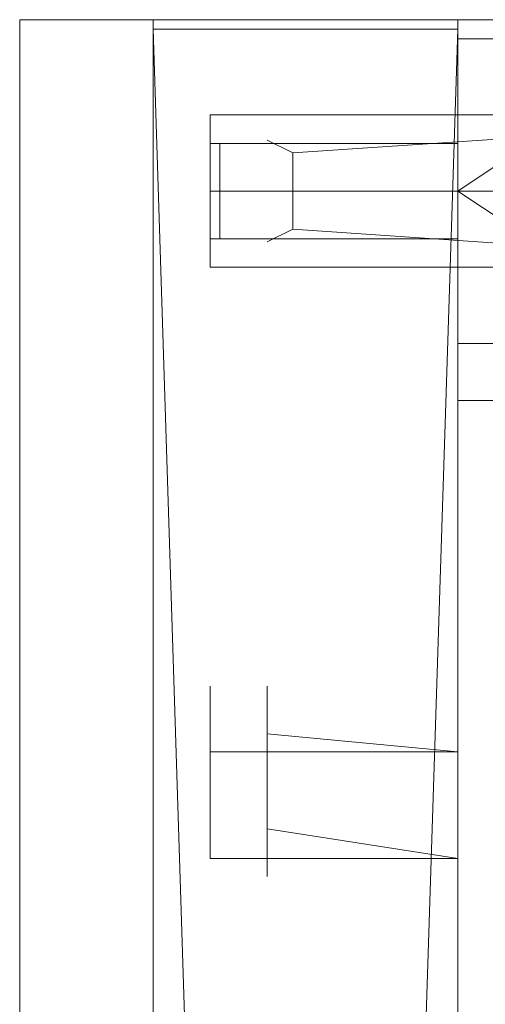
# Model space of a CAD drawing. Extents: x -11466 to -10806, y 15555 to 16081.
# Drawn here: x -11466 to -11441, y 16028 to 16080 of the extents above; entities that cross this region are included whole.
import ezdxf

# ---------------------------------------------------------------- set-up
doc = ezdxf.new("R2010")
doc.units = 0
doc.header["$LTSCALE"] = 500
doc.header["$MEASUREMENT"] = 0
doc.layers.add('SZAFKA_BESCO', color=7, linetype='Continuous')
doc.layers.add('UMYWALKA_BESCO', color=7, linetype='Continuous')

msp = doc.modelspace()

# ---------------------------------------------------------------- linework, layer by layer
at = {"layer": 'SZAFKA_BESCO', "lineweight": 0}
for points, invisible_edges in [([(-11458.807, 16079.682), (-11458.807, 16080.182), (-11442.807, 16079.682), (-11458.807, 16079.682)], 11), ([(-11442.807, 16079.682), (-11458.807, 16080.182), (-11442.807, 16080.182), (-11442.807, 16079.682)], 15), ([(-11458.807, 16079.682), (-11458.807, 16080.182, 500), (-11458.807, 16080.182), (-11458.807, 16079.682)], 11), ([(-11458.807, 16079.682, 500), (-11458.807, 16080.182, 500), (-11458.807, 16079.682), (-11458.807, 16079.682, 500)], 10), ([(-11458.807, 16080.182), (-11458.807, 16080.182, 500), (-11442.807, 16080.182), (-11458.807, 16080.182)], 10), ([(-11442.807, 16080.182), (-11458.807, 16080.182, 500), (-11442.807, 16080.182, 500), (-11442.807, 16080.182)], 9), ([(-11442.807, 16079.682), (-11442.807, 16080.182), (-11442.807, 16079.682, 500), (-11442.807, 16079.682)], 10), ([(-11442.807, 16079.682, 500), (-11442.807, 16080.182), (-11442.807, 16080.182, 500), (-11442.807, 16079.682, 500)], 11), ([(-11458.807, 16079.682, 0.5), (-11442.807, 16079.682, 0.5), (-11458.807, 16079.682), (-11458.807, 16079.682, 0.5)], 15), ([(-11458.807, 16079.682), (-11442.807, 16079.682, 0.5), (-11442.807, 16079.682), (-11458.807, 16079.682)], 15), ([(-11442.807, 16079.682), (-11442.807, 16079.682, 500), (-11458.807, 16079.682), (-11442.807, 16079.682)], 15), ([(-11458.807, 16079.682), (-11442.807, 16079.682, 500), (-11458.807, 16079.682, 500), (-11458.807, 16079.682)], 13), ([(-11442.807, 16079.682, 0.5), (-11458.807, 16079.682, 0.5), (-11442.807, 16079.682, 499.5), (-11442.807, 16079.682, 0.5)], 15), ([(-11458.807, 16079.682, 0.5), (-11458.807, 16079.682, 499.5), (-11442.807, 16079.682, 499.5), (-11458.807, 16079.682, 0.5)], 13), ([(-11442.807, 15580.682, 0.5), (-11442.807, 16079.682, 0.5), (-11458.807, 15580.682, 0.5), (-11442.807, 15580.682, 0.5)], 15), ([(-11458.807, 15580.682, 0.5), (-11442.807, 16079.682, 0.5), (-11458.807, 16079.682, 0.5), (-11458.807, 15580.682, 0.5)], 15), ([(-11458.807, 15580.682, 0.5), (-11458.807, 16079.682, 0.5), (-11458.807, 16079.682), (-11458.807, 15580.682, 0.5)], 13), ([(-11458.807, 15580.682, 0.5), (-11458.807, 16079.682), (-11458.807, 15580.682), (-11458.807, 15580.682, 0.5)], 11), ([(-11458.807, 15580.682), (-11458.807, 16079.682), (-11442.807, 15580.682), (-11458.807, 15580.682)], 14), ([(-11442.807, 15580.682), (-11458.807, 16079.682), (-11442.807, 16079.682), (-11442.807, 15580.682)], 11), ([(-11442.807, 15580.682, 0.5), (-11458.807, 15580.682, 0.5), (-11442.807, 16079.682, 0.5), (-11442.807, 15580.682, 0.5)], 14), ([(-11458.807, 15580.682, 0.5), (-11458.807, 16079.682, 0.5), (-11442.807, 16079.682, 0.5), (-11458.807, 15580.682, 0.5)], 9), ([(-11458.807, 16079.682, 0.5), (-11458.807, 15580.682, 0.5), (-11458.807, 16079.682, 499.5), (-11458.807, 16079.682, 0.5)], 10), ([(-11458.807, 15580.682, 0.5), (-11458.807, 15580.682, 499.5), (-11458.807, 16079.682, 499.5), (-11458.807, 15580.682, 0.5)], 12), ([(-11442.807, 16071.182, 484), (-11442.807, 16075.182, 480), (-11442.807, 16079.682, 499.5), (-11442.807, 16071.182, 484)], 14), ([(-11442.807, 16067.182, 480), (-11442.807, 16071.182, 484), (-11442.807, 16079.682, 499.5), (-11442.807, 16067.182, 480)], 14), ([(-11442.807, 16075.182, 480), (-11442.807, 16073.682, 448), (-11442.807, 16079.682, 499.5), (-11442.807, 16075.182, 480)], 15), ([(-11442.807, 15939.682, 9), (-11442.807, 16079.682, 0.5), (-11442.807, 15937.182, 11.5), (-11442.807, 15939.682, 9)], 15), ([(-11442.807, 15937.182, 6.5), (-11442.807, 16079.682, 0.5), (-11442.807, 15939.682, 9), (-11442.807, 15937.182, 6.5)], 15), ([(-11442.807, 16073.682, 448), (-11442.807, 16079.682, 0.5), (-11442.807, 16079.682, 499.5), (-11442.807, 16073.682, 448)], 13), ([(-11442.807, 16045.182, 405), (-11442.807, 16079.682, 0.5), (-11442.807, 16073.682, 448), (-11442.807, 16045.182, 405)], 15), ([(-11442.807, 16041.727, 400.245), (-11442.807, 16079.682, 0.5), (-11442.807, 16045.182, 405), (-11442.807, 16041.727, 400.245)], 15), ([(-11442.807, 15580.682), (-11442.807, 16079.682), (-11442.807, 16079.682, 0.5), (-11442.807, 15580.682)], 13), ([(-11442.807, 15580.682), (-11442.807, 16079.682, 0.5), (-11442.807, 15580.682, 0.5), (-11442.807, 15580.682)], 11), ([(-11442.807, 15937.182, 6.5), (-11442.807, 15777.182, 5), (-11442.807, 16079.682, 0.5), (-11442.807, 15937.182, 6.5)], 15), ([(-11442.807, 15777.182, 5), (-11442.807, 15580.682, 0.5), (-11442.807, 16079.682, 0.5), (-11442.807, 15777.182, 5)], 13), ([(-11442.807, 16067.182, 480), (-11442.807, 16079.682, 499.5), (-11442.807, 15580.682, 499.5), (-11442.807, 16067.182, 480)], 13), ([(-11442.807, 15937.182, 11.5), (-11442.807, 16079.682, 0.5), (-11442.807, 15843.682, 285), (-11442.807, 15937.182, 11.5)], 15), ([(-11442.807, 16079.682, 0.5), (-11442.807, 16041.727, 400.245), (-11442.807, 15843.682, 285), (-11442.807, 16079.682, 0.5)], 15), ([(-11442.807, 16071.182, 444), (-11442.807, 16075.182, 448), (-11442.807, 16079.182, 429.5), (-11442.807, 16071.182, 444)], 15), ([(-11442.807, 16063.182, 429.5), (-11442.807, 16079.182, 429.5), (-11439.807, 16079.182, 429.5), (-11442.807, 16063.182, 429.5)], 15), ([(-11442.807, 16063.182, 429.5), (-11439.807, 16079.182, 429.5), (-11439.807, 16063.182, 429.5), (-11442.807, 16063.182, 429.5)], 15), ([(-11442.807, 16063.182, 429.5), (-11442.807, 16071.182, 444), (-11442.807, 16079.182, 429.5), (-11442.807, 16063.182, 429.5)], 15), ([(-11442.807, 16063.182, 429), (-11442.807, 16079.182, 429.5), (-11442.807, 16079.182, 429), (-11442.807, 16063.182, 429)], 15), ([(-11442.807, 16063.182, 429.5), (-11442.807, 16079.182, 429.5), (-11442.807, 16063.182, 429), (-11442.807, 16063.182, 429.5)], 14), ([(-11442.807, 16079.182, 498.5), (-11439.807, 16079.182, 498.5), (-11442.807, 16079.182, 429.5), (-11442.807, 16079.182, 498.5)], 14), ([(-11442.807, 16079.182, 429.5), (-11439.807, 16079.182, 498.5), (-11439.807, 16079.182, 429.5), (-11442.807, 16079.182, 429.5)], 11), ([(-11442.807, 16075.182, 480), (-11442.807, 16079.182, 498.5), (-11442.807, 16075.182, 448), (-11442.807, 16075.182, 480)], 15), ([(-11442.807, 16075.182, 448), (-11442.807, 16079.182, 498.5), (-11442.807, 16079.182, 429.5), (-11442.807, 16075.182, 448)], 13), ([(-11442.807, 16071.182, 484), (-11442.807, 16063.182, 498.5), (-11442.807, 16079.182, 498.5), (-11442.807, 16071.182, 484)], 13), ([(-11442.807, 16071.182, 484), (-11442.807, 16079.182, 498.5), (-11442.807, 16075.182, 480), (-11442.807, 16071.182, 484)], 15), ([(-11442.807, 16063.182, 429.5), (-10828.807, 16063.182, 429.5), (-10828.807, 16079.182, 429.5), (-11442.807, 16063.182, 429.5)], 15), ([(-11442.807, 16063.182, 429.5), (-10828.807, 16079.182, 429.5), (-11442.807, 16079.182, 429.5), (-11442.807, 16063.182, 429.5)], 15), ([(-11442.807, 16079.182, 429.5), (-10828.807, 16079.182, 429.5), (-10828.807, 16079.182, 429), (-11442.807, 16079.182, 429.5)], 12), ([(-11442.807, 16079.182, 429.5), (-10828.807, 16079.182, 429), (-11442.807, 16079.182, 429), (-11442.807, 16079.182, 429.5)], 11), ([(-11442.807, 16079.182, 429), (-10828.807, 16079.182, 429), (-10828.807, 16063.182, 429), (-11442.807, 16079.182, 429)], 12), ([(-11442.807, 16079.182, 429), (-10828.807, 16063.182, 429), (-11442.807, 16063.182, 429), (-11442.807, 16079.182, 429)], 9), ([(-11455.807, 16075.182, 480), (-11442.807, 16075.182, 480), (-11442.807, 16071.182, 484), (-11455.807, 16075.182, 480)], 15), ([(-11455.807, 16071.182, 484), (-11455.807, 16075.182, 480), (-11442.807, 16071.182, 484), (-11455.807, 16071.182, 484)], 11), ([(-11455.807, 16071.182, 476), (-11442.807, 16071.182, 476), (-11442.807, 16075.182, 480), (-11455.807, 16071.182, 476)], 15), ([(-11455.807, 16075.182, 480), (-11455.807, 16071.182, 476), (-11442.807, 16075.182, 480), (-11455.807, 16075.182, 480)], 11), ([(-11455.807, 16071.182, 484), (-11455.807, 16071.182, 476), (-11455.807, 16075.182, 480), (-11455.807, 16071.182, 484)], 9), ([(-11452.807, 16073.849, 480), (-11451.474, 16075.182, 480), (-11451.474, 16073.182, 476.536), (-11452.807, 16073.849, 480)], 15), ([(-11452.807, 16073.849, 480), (-11451.474, 16073.182, 483.464), (-11451.474, 16075.182, 480), (-11452.807, 16073.849, 480)], 15), ([(-11451.474, 16073.182, 483.464), (-11422.141, 16071.182, 484), (-11422.141, 16075.182, 480), (-11451.474, 16073.182, 483.464)], 15), ([(-11451.474, 16073.182, 476.536), (-11422.141, 16075.182, 480), (-11422.141, 16071.182, 476), (-11451.474, 16073.182, 476.536)], 15), ([(-11451.474, 16075.182, 480), (-11422.141, 16075.182, 480), (-11451.474, 16073.182, 476.536), (-11451.474, 16075.182, 480)], 13), ([(-11451.474, 16073.182, 483.464), (-11422.141, 16075.182, 480), (-11451.474, 16075.182, 480), (-11451.474, 16073.182, 483.464)], 14), ([(-11439.807, 16071.182, 484), (-11442.807, 16071.182, 484), (-11442.807, 16075.182, 480), (-11439.807, 16071.182, 484)], 15), ([(-11439.807, 16075.182, 480), (-11439.807, 16071.182, 484), (-11442.807, 16075.182, 480), (-11439.807, 16075.182, 480)], 15), ([(-11439.807, 16075.182, 480), (-11442.807, 16075.182, 480), (-11442.807, 16071.182, 476), (-11439.807, 16075.182, 480)], 14), ([(-11439.807, 16071.182, 476), (-11439.807, 16075.182, 480), (-11442.807, 16071.182, 476), (-11439.807, 16071.182, 476)], 11), ([(-11439.807, 16073.182, 444.536), (-11442.807, 16075.182, 448), (-11442.807, 16071.182, 444), (-11439.807, 16073.182, 444.536)], 15), ([(-11439.807, 16073.182, 451.464), (-11442.807, 16071.182, 452), (-11442.807, 16075.182, 448), (-11439.807, 16073.182, 451.464)], 15), ([(-11439.807, 16075.182, 448), (-11439.807, 16073.182, 451.464), (-11442.807, 16075.182, 448), (-11439.807, 16075.182, 448)], 15), ([(-11439.807, 16073.182, 444.536), (-11439.807, 16075.182, 448), (-11442.807, 16075.182, 448), (-11439.807, 16073.182, 444.536)], 15), ([(-11442.807, 16071.182, 450.5), (-11442.807, 16071.182, 452), (-11442.807, 16075.182, 448), (-11442.807, 16071.182, 450.5)], 13), ([(-11442.807, 16071.182, 444), (-11442.807, 16071.182, 445.5), (-11442.807, 16075.182, 448), (-11442.807, 16071.182, 444)], 11), ([(-11442.807, 16071.182, 445.5), (-11442.807, 16073.682, 448), (-11442.807, 16075.182, 448), (-11442.807, 16071.182, 445.5)], 15), ([(-11442.807, 16073.682, 448), (-11442.807, 16071.182, 450.5), (-11442.807, 16075.182, 448), (-11442.807, 16073.682, 448)], 15), ([(-11442.807, 16075.182, 448), (-11442.807, 16071.182, 476), (-11442.807, 16075.182, 480), (-11442.807, 16075.182, 448)], 15), ([(-11442.807, 16071.182, 452), (-11442.807, 16071.182, 476), (-11442.807, 16075.182, 448), (-11442.807, 16071.182, 452)], 15), ([(-11442.807, 16073.682, 448), (-11442.807, 16075.182, 480), (-11442.807, 16071.182, 476), (-11442.807, 16073.682, 448)], 13), ([(-11430.807, 16071.182, 444), (-11442.807, 16071.182, 444), (-11442.807, 16075.182, 448), (-11430.807, 16071.182, 444)], 14), ([(-11430.807, 16075.182, 448), (-11442.807, 16075.182, 448), (-11442.807, 16071.182, 452), (-11430.807, 16075.182, 448)], 15), ([(-11430.807, 16071.182, 444), (-11442.807, 16075.182, 448), (-11430.807, 16075.182, 448), (-11430.807, 16071.182, 444)], 9), ([(-11430.807, 16075.182, 448), (-11442.807, 16071.182, 452), (-11430.807, 16071.182, 452), (-11430.807, 16075.182, 448)], 9), ([(-11452.807, 16071.182, 482.667), (-11452.807, 16073.849, 480), (-11452.807, 16071.182, 477.333), (-11452.807, 16071.182, 482.667)], 15), ([(-11452.807, 16071.182, 477.333), (-11452.807, 16073.849, 480), (-11451.474, 16073.182, 476.536), (-11452.807, 16071.182, 477.333)], 13), ([(-11452.807, 16071.182, 482.667), (-11451.474, 16073.182, 483.464), (-11452.807, 16073.849, 480), (-11452.807, 16071.182, 482.667)], 13), ([(-11455.807, 16071.182, 445.5), (-11442.807, 16071.182, 445.5), (-11442.807, 16073.682, 448), (-11455.807, 16071.182, 445.5)], 15), ([(-11455.807, 16073.682, 448), (-11455.807, 16071.182, 445.5), (-11442.807, 16073.682, 448), (-11455.807, 16073.682, 448)], 15), ([(-11455.807, 16071.182, 450.5), (-11455.807, 16073.682, 448), (-11442.807, 16071.182, 450.5), (-11455.807, 16071.182, 450.5)], 11), ([(-11455.807, 16073.682, 448), (-11442.807, 16073.682, 448), (-11442.807, 16071.182, 450.5), (-11455.807, 16073.682, 448)], 14), ([(-11455.807, 16071.182, 445.5), (-11455.807, 16073.682, 448), (-11455.807, 16071.182, 450.5), (-11455.807, 16071.182, 445.5)], 12), ([(-11455.307, 16071.182, 445.5), (-11455.307, 16068.682, 448), (-11455.307, 16073.682, 448), (-11455.307, 16071.182, 445.5)], 15), ([(-11455.307, 16068.682, 448), (-11455.307, 16071.182, 450.5), (-11455.307, 16073.682, 448), (-11455.307, 16068.682, 448)], 11), ([(-11442.807, 16073.682, 448), (-11455.307, 16071.182, 445.5), (-11455.307, 16073.682, 448), (-11442.807, 16073.682, 448)], 13), ([(-11442.807, 16071.182, 445.5), (-11455.307, 16071.182, 445.5), (-11442.807, 16073.682, 448), (-11442.807, 16071.182, 445.5)], 10), ([(-11442.807, 16071.182, 450.5), (-11455.307, 16073.682, 448), (-11455.307, 16071.182, 450.5), (-11442.807, 16071.182, 450.5)], 13), ([(-11442.807, 16073.682, 448), (-11455.307, 16073.682, 448), (-11442.807, 16071.182, 450.5), (-11442.807, 16073.682, 448)], 10), ([(-11452.807, 16071.182, 477.333), (-11451.474, 16073.182, 476.536), (-11451.474, 16069.182, 476.536), (-11452.807, 16071.182, 477.333)], 13), ([(-11452.807, 16071.182, 482.667), (-11451.474, 16069.182, 483.464), (-11451.474, 16073.182, 483.464), (-11452.807, 16071.182, 482.667)], 13), ([(-11451.474, 16069.182, 483.464), (-11422.141, 16071.182, 484), (-11451.474, 16073.182, 483.464), (-11451.474, 16069.182, 483.464)], 15), ([(-11451.474, 16073.182, 476.536), (-11422.141, 16071.182, 476), (-11451.474, 16069.182, 476.536), (-11451.474, 16073.182, 476.536)], 15), ([(-11442.807, 16071.182, 450.5), (-11442.807, 16073.682, 448), (-11442.807, 16071.182, 476), (-11442.807, 16071.182, 450.5)], 15), ([(-11442.807, 16045.182, 405), (-11442.807, 16073.682, 448), (-11442.807, 16071.182, 445.5), (-11442.807, 16045.182, 405)], 15), ([(-11439.807, 16069.182, 444.536), (-11439.807, 16073.182, 444.536), (-11442.807, 16071.182, 444), (-11439.807, 16069.182, 444.536)], 9), ([(-11439.807, 16073.182, 451.464), (-11439.807, 16069.182, 451.464), (-11442.807, 16071.182, 452), (-11439.807, 16073.182, 451.464)], 9), ([(-11455.807, 16071.182, 484), (-11442.807, 16071.182, 484), (-11442.807, 16067.182, 480), (-11455.807, 16071.182, 484)], 15), ([(-11455.807, 16067.182, 480), (-11455.807, 16071.182, 484), (-11442.807, 16067.182, 480), (-11455.807, 16067.182, 480)], 15), ([(-11455.807, 16071.182, 476), (-11455.807, 16067.182, 480), (-11442.807, 16071.182, 476), (-11455.807, 16071.182, 476)], 11), ([(-11455.807, 16067.182, 480), (-11442.807, 16067.182, 480), (-11442.807, 16071.182, 476), (-11455.807, 16067.182, 480)], 14), ([(-11455.807, 16067.182, 480), (-11455.807, 16071.182, 476), (-11455.807, 16071.182, 484), (-11455.807, 16067.182, 480)], 10), ([(-11455.807, 16068.682, 448), (-11442.807, 16068.682, 448), (-11442.807, 16071.182, 445.5), (-11455.807, 16068.682, 448)], 15), ([(-11455.807, 16071.182, 445.5), (-11455.807, 16068.682, 448), (-11442.807, 16071.182, 445.5), (-11455.807, 16071.182, 445.5)], 11), ([(-11455.807, 16071.182, 450.5), (-11442.807, 16071.182, 450.5), (-11442.807, 16068.682, 448), (-11455.807, 16071.182, 450.5)], 15), ([(-11455.807, 16068.682, 448), (-11455.807, 16071.182, 450.5), (-11442.807, 16068.682, 448), (-11455.807, 16068.682, 448)], 11), ([(-11455.807, 16068.682, 448), (-11455.807, 16071.182, 445.5), (-11455.807, 16071.182, 450.5), (-11455.807, 16068.682, 448)], 10), ([(-11442.807, 16071.182, 445.5), (-11455.307, 16068.682, 448), (-11455.307, 16071.182, 445.5), (-11442.807, 16071.182, 445.5)], 13), ([(-11442.807, 16068.682, 448), (-11455.307, 16068.682, 448), (-11442.807, 16071.182, 445.5), (-11442.807, 16068.682, 448)], 11), ([(-11442.807, 16071.182, 450.5), (-11455.307, 16071.182, 450.5), (-11455.307, 16068.682, 448), (-11442.807, 16071.182, 450.5)], 12), ([(-11442.807, 16071.182, 450.5), (-11455.307, 16068.682, 448), (-11442.807, 16068.682, 448), (-11442.807, 16071.182, 450.5)], 9), ([(-11452.807, 16071.182, 482.667), (-11452.807, 16071.182, 477.333), (-11452.807, 16068.515, 480), (-11452.807, 16071.182, 482.667)], 15), ([(-11452.807, 16071.182, 477.333), (-11451.474, 16069.182, 476.536), (-11452.807, 16068.515, 480), (-11452.807, 16071.182, 477.333)], 13), ([(-11452.807, 16071.182, 482.667), (-11452.807, 16068.515, 480), (-11451.474, 16069.182, 483.464), (-11452.807, 16071.182, 482.667)], 13), ([(-11451.474, 16069.182, 483.464), (-11422.141, 16067.182, 480), (-11422.141, 16071.182, 484), (-11451.474, 16069.182, 483.464)], 15), ([(-11451.474, 16069.182, 476.536), (-11422.141, 16071.182, 476), (-11422.141, 16067.182, 480), (-11451.474, 16069.182, 476.536)], 15), ([(-11439.807, 16067.182, 480), (-11442.807, 16067.182, 480), (-11442.807, 16071.182, 484), (-11439.807, 16067.182, 480)], 15), ([(-11439.807, 16071.182, 484), (-11439.807, 16067.182, 480), (-11442.807, 16071.182, 484), (-11439.807, 16071.182, 484)], 11), ([(-11439.807, 16071.182, 476), (-11442.807, 16071.182, 476), (-11442.807, 16067.182, 480), (-11439.807, 16071.182, 476)], 15), ([(-11439.807, 16067.182, 480), (-11439.807, 16071.182, 476), (-11442.807, 16067.182, 480), (-11439.807, 16067.182, 480)], 11), ([(-11439.807, 16069.182, 444.536), (-11442.807, 16071.182, 444), (-11442.807, 16067.182, 448), (-11439.807, 16069.182, 444.536)], 15), ([(-11439.807, 16069.182, 451.464), (-11442.807, 16067.182, 448), (-11442.807, 16071.182, 452), (-11439.807, 16069.182, 451.464)], 15), ([(-11442.807, 16068.682, 448), (-11442.807, 16067.182, 448), (-11442.807, 16071.182, 452), (-11442.807, 16068.682, 448)], 13), ([(-11442.807, 16071.182, 450.5), (-11442.807, 16068.682, 448), (-11442.807, 16071.182, 452), (-11442.807, 16071.182, 450.5)], 15), ([(-11442.807, 16067.182, 448), (-11442.807, 16068.682, 448), (-11442.807, 16071.182, 445.5), (-11442.807, 16067.182, 448)], 15), ([(-11442.807, 16071.182, 444), (-11442.807, 16067.182, 448), (-11442.807, 16071.182, 445.5), (-11442.807, 16071.182, 444)], 14), ([(-11442.807, 16071.182, 452), (-11442.807, 16067.182, 480), (-11442.807, 16071.182, 476), (-11442.807, 16071.182, 452)], 15), ([(-11442.807, 16067.182, 448), (-11442.807, 16067.182, 480), (-11442.807, 16071.182, 452), (-11442.807, 16067.182, 448)], 15), ([(-11442.807, 16068.682, 448), (-11442.807, 16071.182, 476), (-11442.807, 16067.182, 480), (-11442.807, 16068.682, 448)], 13), ([(-11442.807, 16068.682, 448), (-11442.807, 16071.182, 450.5), (-11442.807, 16071.182, 476), (-11442.807, 16068.682, 448)], 15), ([(-11430.807, 16067.182, 448), (-11442.807, 16067.182, 448), (-11442.807, 16071.182, 444), (-11430.807, 16067.182, 448)], 15), ([(-11430.807, 16071.182, 444), (-11430.807, 16067.182, 448), (-11442.807, 16071.182, 444), (-11430.807, 16071.182, 444)], 14), ([(-11430.807, 16071.182, 452), (-11442.807, 16071.182, 452), (-11442.807, 16067.182, 448), (-11430.807, 16071.182, 452)], 15), ([(-11430.807, 16067.182, 448), (-11430.807, 16071.182, 452), (-11442.807, 16067.182, 448), (-11430.807, 16067.182, 448)], 10), ([(-11442.807, 16063.182, 429.5), (-11442.807, 16067.182, 448), (-11442.807, 16071.182, 444), (-11442.807, 16063.182, 429.5)], 15), ([(-11442.807, 16041.727, 409.755), (-11442.807, 16071.182, 445.5), (-11442.807, 16068.682, 448), (-11442.807, 16041.727, 409.755)], 15), ([(-11442.807, 16041.727, 409.755), (-11442.807, 16045.182, 405), (-11442.807, 16071.182, 445.5), (-11442.807, 16041.727, 409.755)], 15), ([(-11442.807, 16067.182, 480), (-11442.807, 16063.182, 498.5), (-11442.807, 16071.182, 484), (-11442.807, 16067.182, 480)], 15), ([(-11452.807, 16068.515, 480), (-11451.474, 16069.182, 476.536), (-11451.474, 16067.182, 480), (-11452.807, 16068.515, 480)], 15), ([(-11452.807, 16068.515, 480), (-11451.474, 16067.182, 480), (-11451.474, 16069.182, 483.464), (-11452.807, 16068.515, 480)], 15), ([(-11451.474, 16067.182, 480), (-11422.141, 16067.182, 480), (-11451.474, 16069.182, 483.464), (-11451.474, 16067.182, 480)], 13), ([(-11451.474, 16069.182, 476.536), (-11422.141, 16067.182, 480), (-11451.474, 16067.182, 480), (-11451.474, 16069.182, 476.536)], 14), ([(-11439.807, 16067.182, 448), (-11439.807, 16069.182, 444.536), (-11442.807, 16067.182, 448), (-11439.807, 16067.182, 448)], 15), ([(-11439.807, 16069.182, 451.464), (-11439.807, 16067.182, 448), (-11442.807, 16067.182, 448), (-11439.807, 16069.182, 451.464)], 15), ([(-11442.807, 16009.727, 409.755), (-11442.807, 16068.682, 448), (-11442.807, 16067.182, 480), (-11442.807, 16009.727, 409.755)], 15), ([(-11442.807, 16041.727, 409.755), (-11442.807, 16068.682, 448), (-11442.807, 16009.727, 409.755), (-11442.807, 16041.727, 409.755)], 15), ([(-11442.807, 16067.182, 448), (-11442.807, 16063.182, 429.5), (-11442.807, 16067.182, 480), (-11442.807, 16067.182, 448)], 15), ([(-11442.807, 16004.137, 407.939), (-11442.807, 16009.727, 409.755), (-11442.807, 16067.182, 480), (-11442.807, 16004.137, 407.939)], 15), ([(-11442.807, 16067.182, 480), (-11442.807, 16063.182, 429.5), (-11442.807, 16063.182, 498.5), (-11442.807, 16067.182, 480)], 13), ([(-11442.807, 15593.182, 480), (-11442.807, 16067.182, 480), (-11442.807, 15580.682, 499.5), (-11442.807, 15593.182, 480)], 15), ([(-11442.807, 16004.137, 407.939), (-11442.807, 16067.182, 480), (-11442.807, 15593.182, 480), (-11442.807, 16004.137, 407.939)], 15), ([(-11442.807, 16063.182, 498.5), (-11439.807, 16063.182, 429.5), (-11439.807, 16063.182, 498.5), (-11442.807, 16063.182, 498.5)], 11), ([(-11442.807, 16063.182, 429.5), (-11439.807, 16063.182, 429.5), (-11442.807, 16063.182, 498.5), (-11442.807, 16063.182, 429.5)], 14), ([(-11442.807, 16063.182, 429), (-10828.807, 16063.182, 429), (-10828.807, 16063.182, 429.5), (-11442.807, 16063.182, 429)], 13), ([(-11442.807, 16063.182, 429), (-10828.807, 16063.182, 429.5), (-11442.807, 16063.182, 429.5), (-11442.807, 16063.182, 429)], 9), ([(-11422.807, 16060.182, 429), (-11442.807, 16060.182, 429), (-11422.807, 15998.182, 429), (-11422.807, 16060.182, 429)], 11), ([(-11422.807, 15998.182, 429), (-11442.807, 16060.182, 429), (-11442.807, 15998.182, 429), (-11422.807, 15998.182, 429)], 11), ([(-11442.807, 16045.182, 405), (-11442.807, 16060.182, 399), (-11442.807, 16041.727, 400.245), (-11442.807, 16045.182, 405)], 11), ([(-11442.807, 16041.727, 400.245), (-11442.807, 16060.182, 399), (-11442.807, 16009.727, 400.245), (-11442.807, 16041.727, 400.245)], 15), ([(-11442.807, 16009.727, 400.245), (-11442.807, 16060.182, 399), (-11442.807, 15998.182, 399), (-11442.807, 16009.727, 400.245)], 13), ([(-11422.807, 15998.182, 399), (-11442.807, 15998.182, 399), (-11422.807, 16060.182, 399), (-11422.807, 15998.182, 399)], 11), ([(-11422.807, 16060.182, 399), (-11442.807, 15998.182, 399), (-11442.807, 16060.182, 399), (-11422.807, 16060.182, 399)], 15), ([(-11422.807, 16060.182, 399), (-11442.807, 16060.182, 399), (-11429.781, 16060.182, 412.677), (-11422.807, 16060.182, 399)], 14), ([(-11429.781, 16060.182, 412.677), (-11442.807, 16060.182, 399), (-11437.552, 16060.182, 412.677), (-11429.781, 16060.182, 412.677)], 15), ([(-11437.552, 16060.182, 419), (-11437.552, 16060.182, 412.677), (-11442.807, 16060.182, 429), (-11437.552, 16060.182, 419)], 14), ([(-11437.552, 16060.182, 412.677), (-11442.807, 16060.182, 399), (-11442.807, 16060.182, 429), (-11437.552, 16060.182, 412.677)], 15), ([(-11429.781, 16060.182, 419), (-11437.552, 16060.182, 419), (-11442.807, 16060.182, 429), (-11429.781, 16060.182, 419)], 15), ([(-11429.781, 16060.182, 419), (-11442.807, 16060.182, 429), (-11422.807, 16060.182, 429), (-11429.781, 16060.182, 419)], 13), ([(-11442.807, 15998.182, 429), (-11442.807, 16060.182, 429), (-11442.807, 16041.727, 409.755), (-11442.807, 15998.182, 429)], 14), ([(-11442.807, 16045.182, 405), (-11442.807, 16060.182, 429), (-11442.807, 16060.182, 399), (-11442.807, 16045.182, 405)], 13), ([(-11442.807, 16041.727, 409.755), (-11442.807, 16060.182, 429), (-11442.807, 16045.182, 405), (-11442.807, 16041.727, 409.755)], 11), ([(-11455.807, 16041.727, 400.245), (-11442.807, 16041.727, 400.245), (-11442.807, 16045.182, 405), (-11455.807, 16041.727, 400.245)], 15), ([(-11455.807, 16045.182, 405), (-11455.807, 16041.727, 400.245), (-11442.807, 16045.182, 405), (-11455.807, 16045.182, 405)], 15), ([(-11455.807, 16041.727, 409.755), (-11455.807, 16045.182, 405), (-11442.807, 16041.727, 409.755), (-11455.807, 16041.727, 409.755)], 11), ([(-11455.807, 16045.182, 405), (-11442.807, 16045.182, 405), (-11442.807, 16041.727, 409.755), (-11455.807, 16045.182, 405)], 15), ([(-11455.807, 16041.727, 400.245), (-11455.807, 16045.182, 405), (-11455.807, 16041.727, 409.755), (-11455.807, 16041.727, 400.245)], 12), ([(-11452.807, 16035.182, 405), (-11452.807, 16045.182, 405), (-11452.807, 16037.682, 400.67), (-11452.807, 16035.182, 405)], 15), ([(-11452.807, 16045.182, 405), (-11452.807, 16042.682, 400.67), (-11452.807, 16037.682, 400.67), (-11452.807, 16045.182, 405)], 15), ([(-11452.807, 16042.682, 409.33), (-11452.807, 16045.182, 405), (-11452.807, 16035.182, 405), (-11452.807, 16042.682, 409.33)], 15), ([(-11442.807, 16045.182, 405), (-11452.807, 16045.182, 405), (-11452.807, 16042.682, 409.33), (-11442.807, 16045.182, 405)], 13), ([(-11442.807, 16045.182, 405), (-11452.807, 16042.682, 409.33), (-11442.807, 16041.727, 409.755), (-11442.807, 16045.182, 405)], 13), ([(-11442.807, 16045.182, 405), (-11452.807, 16042.682, 400.67), (-11452.807, 16045.182, 405), (-11442.807, 16045.182, 405)], 13), ([(-11442.807, 16041.727, 400.245), (-11452.807, 16042.682, 400.67), (-11442.807, 16045.182, 405), (-11442.807, 16041.727, 400.245)], 14), ([(-11452.807, 16037.682, 409.33), (-11452.807, 16042.682, 409.33), (-11452.807, 16035.182, 405), (-11452.807, 16037.682, 409.33)], 15), ([(-11442.807, 16041.727, 409.755), (-11452.807, 16042.682, 409.33), (-11452.807, 16037.682, 409.33), (-11442.807, 16041.727, 409.755)], 13), ([(-11442.807, 16041.727, 400.245), (-11452.807, 16037.682, 400.67), (-11452.807, 16042.682, 400.67), (-11442.807, 16041.727, 400.245)], 13), ([(-11455.807, 16036.137, 402.061), (-11442.807, 16036.137, 402.061), (-11442.807, 16041.727, 400.245), (-11455.807, 16036.137, 402.061)], 15), ([(-11455.807, 16041.727, 400.245), (-11455.807, 16036.137, 402.061), (-11442.807, 16041.727, 400.245), (-11455.807, 16041.727, 400.245)], 11), ([(-11455.807, 16041.727, 409.755), (-11442.807, 16041.727, 409.755), (-11442.807, 16036.137, 407.939), (-11455.807, 16041.727, 409.755)], 15), ([(-11455.807, 16036.137, 407.939), (-11455.807, 16041.727, 409.755), (-11442.807, 16036.137, 407.939), (-11455.807, 16036.137, 407.939)], 11), ([(-11455.807, 16036.137, 402.061), (-11455.807, 16041.727, 400.245), (-11455.807, 16041.727, 409.755), (-11455.807, 16036.137, 402.061)], 14), ([(-11455.807, 16036.137, 407.939), (-11455.807, 16036.137, 402.061), (-11455.807, 16041.727, 409.755), (-11455.807, 16036.137, 407.939)], 10), ([(-11442.807, 16041.727, 409.755), (-11452.807, 16037.682, 409.33), (-11442.807, 16036.137, 407.939), (-11442.807, 16041.727, 409.755)], 13), ([(-11442.807, 16036.137, 402.061), (-11452.807, 16037.682, 400.67), (-11442.807, 16041.727, 400.245), (-11442.807, 16036.137, 402.061)], 14), ([(-11442.807, 16036.137, 407.939), (-11442.807, 16041.727, 409.755), (-11442.807, 16009.727, 409.755), (-11442.807, 16036.137, 407.939)], 15), ([(-11442.807, 16041.727, 400.245), (-11442.807, 16036.137, 402.061), (-11442.807, 16009.727, 400.245), (-11442.807, 16041.727, 400.245)], 15), ([(-11442.807, 16036.137, 402.061), (-11442.807, 16041.727, 400.245), (-11442.807, 16009.727, 400.245), (-11442.807, 16036.137, 402.061)], 12), ([(-11442.807, 15998.182, 429), (-11442.807, 16041.727, 409.755), (-11442.807, 16036.137, 407.939), (-11442.807, 15998.182, 429)], 13), ([(-11442.807, 16041.727, 400.245), (-11442.807, 16009.727, 400.245), (-11442.807, 15843.682, 285), (-11442.807, 16041.727, 400.245)], 15), ([(-11442.807, 16036.137, 407.939), (-11452.807, 16037.682, 409.33), (-11452.807, 16035.182, 405), (-11442.807, 16036.137, 407.939)], 13), ([(-11442.807, 16036.137, 402.061), (-11452.807, 16035.182, 405), (-11452.807, 16037.682, 400.67), (-11442.807, 16036.137, 402.061)], 13), ([(-11455.807, 16036.137, 407.939), (-11442.807, 16036.137, 407.939), (-11442.807, 16036.137, 402.061), (-11455.807, 16036.137, 407.939)], 15), ([(-11455.807, 16036.137, 402.061), (-11455.807, 16036.137, 407.939), (-11442.807, 16036.137, 402.061), (-11455.807, 16036.137, 402.061)], 11), ([(-11442.807, 16036.137, 407.939), (-11452.807, 16035.182, 405), (-11442.807, 16036.137, 402.061), (-11442.807, 16036.137, 407.939)], 15), ([(-11442.807, 16013.182, 405), (-11442.807, 16036.137, 407.939), (-11442.807, 16009.727, 409.755), (-11442.807, 16013.182, 405)], 15), ([(-11442.807, 16009.727, 400.245), (-11442.807, 16036.137, 402.061), (-11442.807, 16013.182, 405), (-11442.807, 16009.727, 400.245)], 15), ([(-11442.807, 16036.137, 402.061), (-11442.807, 16036.137, 407.939), (-11442.807, 16013.182, 405), (-11442.807, 16036.137, 402.061)], 15), ([(-11442.807, 16013.182, 405), (-11442.807, 16036.137, 407.939), (-11442.807, 16036.137, 402.061), (-11442.807, 16013.182, 405)], 13), ([(-11442.807, 16009.727, 409.755), (-11442.807, 16036.137, 407.939), (-11442.807, 16013.182, 405), (-11442.807, 16009.727, 409.755)], 8), ([(-11442.807, 16013.182, 405), (-11442.807, 16036.137, 402.061), (-11442.807, 16009.727, 400.245), (-11442.807, 16013.182, 405)], 8), ([(-11442.807, 15998.182, 429), (-11442.807, 16036.137, 407.939), (-11442.807, 16009.727, 409.755), (-11442.807, 15998.182, 429)], 15)]:
    msp.add_3dface(points, dxfattribs=dict(at, invisible_edges=invisible_edges))
at = {"layer": 'UMYWALKA_BESCO', "lineweight": 0}
for points, invisible_edges in [([(-11347.37, 15964.177, 512), (-11340.046, 15965.189, 512), (-11465.807, 16080.182, 512), (-11347.37, 15964.177, 512)], 15), ([(-11355.801, 15962.366, 512), (-11347.37, 15964.177, 512), (-11465.807, 16080.182, 512), (-11355.801, 15962.366, 512)], 15), ([(-11355.801, 15962.366, 512), (-11465.807, 16080.182, 512), (-11364.794, 15959.608, 512), (-11355.801, 15962.366, 512)], 15), ([(-11364.794, 15959.608, 512), (-11465.807, 16080.182, 512), (-11374.262, 15955.654, 512), (-11364.794, 15959.608, 512)], 15), ([(-11374.262, 15955.654, 512), (-11465.807, 16080.182, 512), (-11384.032, 15950.195, 512), (-11374.262, 15955.654, 512)], 15), ([(-11384.032, 15950.195, 512), (-11465.807, 16080.182, 512), (-11393.749, 15942.9, 512), (-11384.032, 15950.195, 512)], 15), ([(-11393.749, 15942.9, 512), (-11465.807, 16080.182, 512), (-11401.865, 15934.624, 512), (-11393.749, 15942.9, 512)], 15), ([(-11352.525, 15963.16, 500), (-11359.264, 15961.417, 500), (-11465.807, 16080.182, 500), (-11352.525, 15963.16, 500)], 15), ([(-11383.219, 15950.712, 500), (-11393.062, 15943.494, 500), (-11465.807, 16080.182, 500), (-11383.219, 15950.712, 500)], 15), ([(-11352.525, 15963.16, 500), (-11465.807, 16080.182, 500), (-11342.318, 15964.93, 500), (-11352.525, 15963.16, 500)], 15), ([(-11359.264, 15961.417, 500), (-11371.879, 15956.764, 500), (-11465.807, 16080.182, 500), (-11359.264, 15961.417, 500)], 15), ([(-11371.879, 15956.764, 500), (-11383.219, 15950.712, 500), (-11465.807, 16080.182, 500), (-11371.879, 15956.764, 500)], 15), ([(-11393.062, 15943.494, 500), (-11401.313, 15935.274, 500), (-11465.807, 16080.182, 500), (-11393.062, 15943.494, 500)], 15), ([(-11332.669, 15965.7, 512), (-11300.02, 15965.786, 512), (-11465.807, 16080.182, 512), (-11332.669, 15965.7, 512)], 15), ([(-11340.046, 15965.189, 512), (-11332.669, 15965.7, 512), (-11465.807, 16080.182, 512), (-11340.046, 15965.189, 512)], 15), ([(-11342.318, 15964.93, 500), (-11465.807, 16080.182, 500), (-11331.996, 15965.717, 500), (-11342.318, 15964.93, 500)], 15), ([(-11140.597, 16037.014, 512), (-11134.193, 16037.607, 512), (-11465.807, 16080.182, 512), (-11140.597, 16037.014, 512)], 15), ([(-11146.354, 16034.147, 512), (-11140.597, 16037.014, 512), (-11465.807, 16080.182, 512), (-11146.354, 16034.147, 512)], 15), ([(-11150.686, 16029.394, 512), (-11146.354, 16034.147, 512), (-11465.807, 16080.182, 512), (-11150.686, 16029.394, 512)], 15), ([(-11300.02, 15965.786, 512), (-11150.686, 16029.394, 512), (-11465.807, 16080.182, 512), (-11300.02, 15965.786, 512)], 15), ([(-11140.597, 16037.014, 500), (-11465.807, 16080.182, 500), (-11134.193, 16037.607, 500), (-11140.597, 16037.014, 500)], 15), ([(-11146.354, 16034.147, 500), (-11465.807, 16080.182, 500), (-11140.597, 16037.014, 500), (-11146.354, 16034.147, 500)], 15), ([(-11150.686, 16029.394, 500), (-11465.807, 16080.182, 500), (-11146.354, 16034.147, 500), (-11150.686, 16029.394, 500)], 15), ([(-11331.996, 15965.717, 500), (-11465.807, 16080.182, 500), (-11150.686, 16029.394, 500), (-11331.996, 15965.717, 500)], 15), ([(-11134.193, 16037.607, 512), (-10805.807, 16080.182, 512), (-11465.807, 16080.182, 512), (-11134.193, 16037.607, 512)], 15), ([(-11134.193, 16037.607, 500), (-11465.807, 16080.182, 500), (-10805.807, 16080.182, 500), (-11134.193, 16037.607, 500)], 15), ([(-11465.807, 16080.182, 512), (-10805.807, 16080.182, 500), (-11465.807, 16080.182, 500), (-11465.807, 16080.182, 512)], 13), ([(-10805.807, 16080.182, 512), (-10805.807, 16080.182, 500), (-11465.807, 16080.182, 512), (-10805.807, 16080.182, 512)], 11), ([(-11401.865, 15934.624, 512), (-11465.807, 16080.182, 512), (-11408.363, 15925.447, 512), (-11401.865, 15934.624, 512)], 15), ([(-11408.363, 15925.447, 512), (-11465.807, 16080.182, 512), (-11413.132, 15915.612, 512), (-11408.363, 15925.447, 512)], 15), ([(-11413.132, 15915.612, 512), (-11465.807, 16080.182, 512), (-11416.192, 15904.958, 512), (-11413.132, 15915.612, 512)], 15), ([(-11416.192, 15904.958, 512), (-11465.807, 16080.182, 512), (-11417.229, 15897.218, 512), (-11416.192, 15904.958, 512)], 15), ([(-11417.229, 15897.218, 512), (-11465.807, 16080.182, 512), (-11417.845, 15885.514, 512), (-11417.229, 15897.218, 512)], 15), ([(-11417.845, 15885.514, 512), (-11465.807, 16080.182, 512), (-11417.846, 15800.182, 512), (-11417.845, 15885.514, 512)], 15), ([(-11417.846, 15800.182, 512), (-11465.807, 16080.182, 512), (-11465.807, 15555.182, 512), (-11417.846, 15800.182, 512)], 15), ([(-11401.313, 15935.274, 500), (-11407.92, 15926.186, 500), (-11465.807, 16080.182, 500), (-11401.313, 15935.274, 500)], 15), ([(-11407.92, 15926.186, 500), (-11412.852, 15916.31, 500), (-11465.807, 16080.182, 500), (-11407.92, 15926.186, 500)], 15), ([(-11412.852, 15916.31, 500), (-11415.991, 15905.949, 500), (-11465.807, 16080.182, 500), (-11412.852, 15916.31, 500)], 15), ([(-11415.991, 15905.949, 500), (-11417.152, 15898.091, 500), (-11465.807, 16080.182, 500), (-11415.991, 15905.949, 500)], 15), ([(-11417.152, 15898.091, 500), (-11417.845, 15885.514, 500), (-11465.807, 16080.182, 500), (-11417.152, 15898.091, 500)], 15), ([(-11417.845, 15885.514, 500), (-11417.846, 15800.182, 500), (-11465.807, 16080.182, 500), (-11417.845, 15885.514, 500)], 15), ([(-11417.846, 15800.182, 500), (-11465.807, 15555.182, 500), (-11465.807, 16080.182, 500), (-11417.846, 15800.182, 500)], 15), ([(-11465.807, 15555.182, 512), (-11465.807, 16080.182, 512), (-11465.807, 15555.182, 500), (-11465.807, 15555.182, 512)], 10), ([(-11465.807, 15555.182, 500), (-11465.807, 16080.182, 512), (-11465.807, 16080.182, 500), (-11465.807, 15555.182, 500)], 9), ([(-11458.807, 16079.682, 500), (-11442.807, 16080.182, 500), (-11458.807, 16080.182, 500), (-11458.807, 16079.682, 500)], 9), ([(-11442.807, 16079.682, 500), (-11442.807, 16080.182, 500), (-11458.807, 16079.682, 500), (-11442.807, 16079.682, 500)], 10), ([(-11458.807, 16079.682, 500), (-11442.807, 16079.682, 500), (-11458.807, 16079.682, 499.5), (-11458.807, 16079.682, 500)], 15), ([(-11458.807, 16079.682, 499.5), (-11442.807, 16079.682, 500), (-11442.807, 16079.682, 499.5), (-11458.807, 16079.682, 499.5)], 15), ([(-11458.807, 15580.682, 499.5), (-11458.807, 16079.682, 499.5), (-11442.807, 15580.682, 499.5), (-11458.807, 15580.682, 499.5)], 15), ([(-11442.807, 15580.682, 499.5), (-11458.807, 16079.682, 499.5), (-11442.807, 16079.682, 499.5), (-11442.807, 15580.682, 499.5)], 15), ([(-11458.807, 15580.682, 500), (-11458.807, 16079.682, 500), (-11458.807, 15580.682, 499.5), (-11458.807, 15580.682, 500)], 11), ([(-11458.807, 15580.682, 499.5), (-11458.807, 16079.682, 500), (-11458.807, 16079.682, 499.5), (-11458.807, 15580.682, 499.5)], 13), ([(-11442.807, 15580.682, 500), (-11442.807, 16079.682, 500), (-11458.807, 15580.682, 500), (-11442.807, 15580.682, 500)], 10), ([(-11458.807, 15580.682, 500), (-11442.807, 16079.682, 500), (-11458.807, 16079.682, 500), (-11458.807, 15580.682, 500)], 11), ([(-11458.807, 15580.682, 499.5), (-11442.807, 15580.682, 499.5), (-11458.807, 16079.682, 499.5), (-11458.807, 15580.682, 499.5)], 10), ([(-11442.807, 15580.682, 499.5), (-11442.807, 16079.682, 499.5), (-11458.807, 16079.682, 499.5), (-11442.807, 15580.682, 499.5)], 8), ([(-11442.807, 15580.682, 499.5), (-11442.807, 16079.682, 499.5), (-11442.807, 15580.682, 500), (-11442.807, 15580.682, 499.5)], 11), ([(-11442.807, 15580.682, 500), (-11442.807, 16079.682, 499.5), (-11442.807, 16079.682, 500), (-11442.807, 15580.682, 500)], 13), ([(-11439.807, 16063.182, 498.5), (-11439.807, 16079.182, 498.5), (-11442.807, 16079.182, 498.5), (-11439.807, 16063.182, 498.5)], 13), ([(-11439.807, 16063.182, 498.5), (-11442.807, 16079.182, 498.5), (-11442.807, 16063.182, 498.5), (-11439.807, 16063.182, 498.5)], 11), ([(-11442.807, 16063.182, 498.5), (-11442.807, 16079.182, 499), (-11442.807, 16079.182, 498.5), (-11442.807, 16063.182, 498.5)], 11), ([(-11442.807, 16063.182, 499), (-11442.807, 16079.182, 499), (-11442.807, 16063.182, 498.5), (-11442.807, 16063.182, 499)], 15), ([(-11442.807, 16079.182, 498.5), (-10828.807, 16079.182, 498.5), (-10828.807, 16063.182, 498.5), (-11442.807, 16079.182, 498.5)], 15), ([(-11442.807, 16079.182, 498.5), (-10828.807, 16063.182, 498.5), (-11442.807, 16063.182, 498.5), (-11442.807, 16079.182, 498.5)], 15), ([(-11442.807, 16079.182, 499), (-10828.807, 16079.182, 499), (-10828.807, 16079.182, 498.5), (-11442.807, 16079.182, 499)], 13), ([(-11442.807, 16079.182, 499), (-10828.807, 16079.182, 498.5), (-11442.807, 16079.182, 498.5), (-11442.807, 16079.182, 499)], 9), ([(-11442.807, 16063.182, 499), (-10828.807, 16063.182, 499), (-10828.807, 16079.182, 499), (-11442.807, 16063.182, 499)], 12), ([(-11442.807, 16063.182, 499), (-10828.807, 16079.182, 499), (-11442.807, 16079.182, 499), (-11442.807, 16063.182, 499)], 9), ([(-11442.807, 16063.182, 498.5), (-10828.807, 16063.182, 498.5), (-10828.807, 16063.182, 499), (-11442.807, 16063.182, 498.5)], 12), ([(-11442.807, 16063.182, 498.5), (-10828.807, 16063.182, 499), (-11442.807, 16063.182, 499), (-11442.807, 16063.182, 498.5)], 11)]:
    msp.add_3dface(points, dxfattribs=dict(at, invisible_edges=invisible_edges))

doc.saveas('drawing.dxf')
